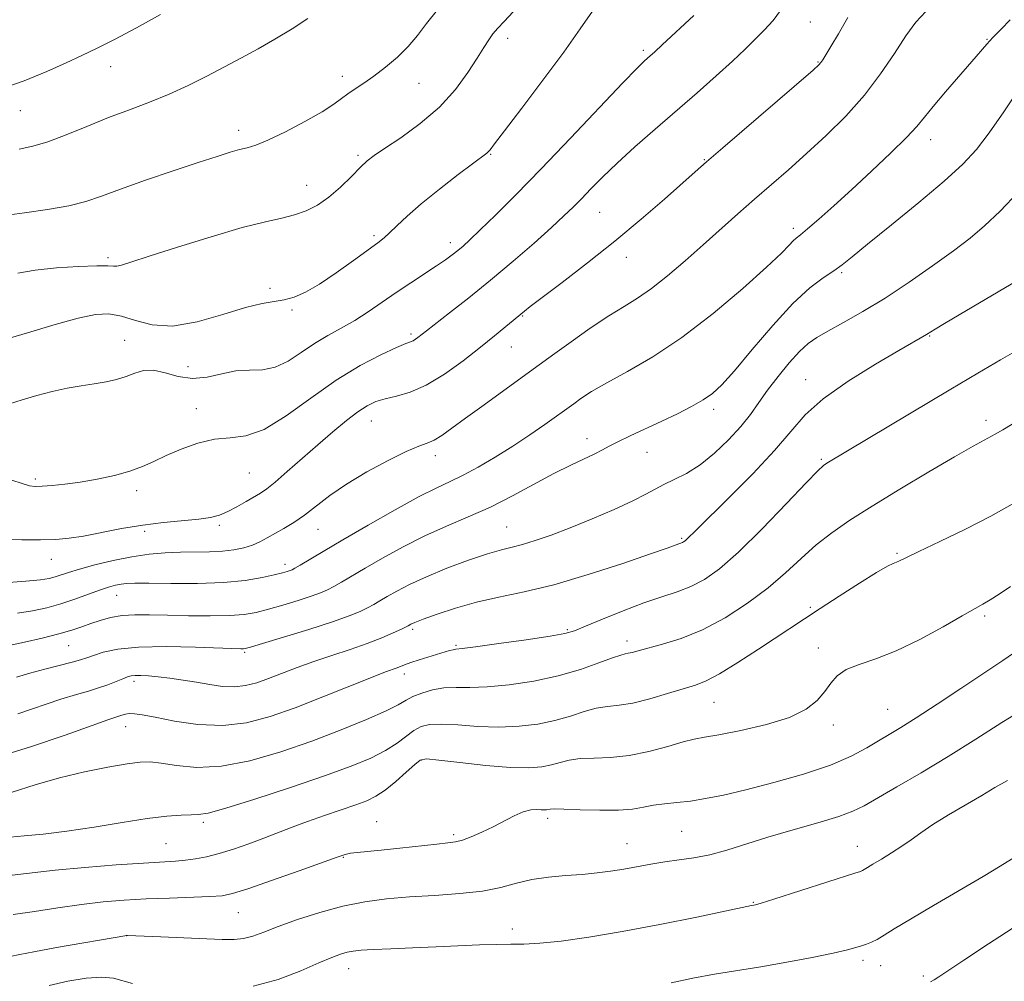
# Model space of a CAD drawing. Extents: x 2137300 to 2140200, y 357300 to 360200.
# Drawn here: x 2138740 to 2138939, y 358270 to 358465 of the extents above; entities that cross this region are included whole.
import ezdxf

# ---------------------------------------------------------------- set-up
doc = ezdxf.new("R2010")
doc.units = 0
doc.header["$MEASUREMENT"] = 0
for name, color, linetype, lineweight in [('DTM SPOT ELEVATION', 2, 'Continuous', 13), ('INDEX CONTOUR', 41, 'Continuous', 13), ('INTERMEDIATE CONTOUR', 44, 'Continuous', 0)]:
    doc.layers.add(name, color=color, linetype=linetype, lineweight=lineweight)

msp = doc.modelspace()

# ---------------------------------------------------------------- linework, layer by layer
at = {"layer": 'DTM SPOT ELEVATION'}
for p in [(2138899.99, 358464.69, 1043.1), (2138838.55, 358461.43, 1049.5), (2138935.83, 358461.19, 1038.1), (2138866.08, 358458.98, 1046.3), (2138758, 358455.67, 1055.29), (2138901.58, 358456.6, 1042.1), (2138805.06, 358453.71, 1052.49), (2138820.6, 358452.28, 1051.2), (2138739.73, 358446.77, 1055.19), (2138784, 358442.77, 1052.49), (2138924.43, 358440.89, 1037.4), (2138808.24, 358437.71, 1050.29), (2138835.14, 358437.89, 1047.9), (2138878.49, 358436.79, 1042.1), (2138797.82, 358431.6, 1050.79), (2138857.22, 358426.14, 1043.1), (2138896.54, 358422.85, 1038.4), (2138811.48, 358421.41, 1048.3), (2138826.96, 358420, 1046.5), (2138757.51, 358416.91, 1050.29), (2138862.65, 358416.96, 1041.4), (2138906.34, 358413.91, 1035.8), (2138790.38, 358410.69, 1048.19), (2138794.81, 358406.34, 1047.89), (2138841.61, 358405.12, 1041.9), (2138819, 358401.44, 1044.3), (2138924.2, 358401.04, 1031.9), (2138760.85, 358400.16, 1046.79), (2138839.3, 358398.79, 1041.2), (2138773.72, 358394.83, 1047.09), (2138899.03, 358392.15, 1032.7), (2138775.43, 358386.28, 1044.59), (2138880.39, 358386.19, 1035.6), (2138810.9, 358383.83, 1041.19), (2138935.67, 358383.96, 1028.5), (2138854.67, 358380.19, 1036.6), (2138823.88, 358376.79, 1039.5), (2138866.88, 358377.45, 1035.1), (2138902.22, 358375.99, 1030.2), (2138786.14, 358373.26, 1043.09), (2138742.75, 358372.06, 1044.29), (2138763.3, 358369.66, 1043.59), (2138764.96, 358361.4, 1041.59), (2138780.09, 358362.62, 1041.69), (2138800.12, 358361.82, 1039.19), (2138838.38, 358362.33, 1034.9), (2138873.87, 358360.02, 1032.2), (2138917.6, 358356.96, 1026.2), (2138745.99, 358355.71, 1041.29), (2138793.39, 358354.74, 1038.49), (2138759.25, 358348.46, 1037.19), (2138899.98, 358346.01, 1026.3), (2138935.34, 358344.23, 1023.7), (2138819.32, 358341.54, 1031.7), (2138850.71, 358341.46, 1030.2), (2138862.82, 358339.2, 1028.5), (2138749.5, 358338.22, 1035.09), (2138785.25, 358336.87, 1033.79), (2138828.07, 358338.31, 1030.2), (2138901.61, 358337.74, 1024.5), (2138762.75, 358331, 1031.59), (2138817.62, 358332.48, 1029.49), (2138880.44, 358326.74, 1025.1), (2138915.71, 358325.3, 1022.9), (2138761.07, 358321.83, 1029.29), (2138904.66, 358322.14, 1023.6), (2138821.13, 358315.03, 1023.89), (2138846.67, 358303.19, 1021.6), (2138776.81, 358302.39, 1025.69), (2138812.02, 358302.54, 1022.79), (2138827.6, 358299.88, 1022.3), (2138873.91, 358300.6, 1021.1), (2138769.29, 358298.09, 1024.99), (2138862.78, 358298.04, 1020.8), (2138909.51, 358297.53, 1018.7), (2138805.26, 358295.28, 1021.89), (2138888.43, 358286.2, 1018.1), (2138783.94, 358284.07, 1021.09), (2138761.24, 358279.41, 1019.99), (2138839.54, 358280.77, 1018.6), (2138910.65, 358274.38, 1015.6), (2138914.27, 358273.3, 1015.3), (2138806.29, 358272.72, 1017.29), (2138922.94, 358271.23, 1014.3)]:
    msp.add_point(p, dxfattribs=at)
at = {"layer": 'INDEX CONTOUR'}
for points in [[(2138736.395, 358351.005, 1040), (2138740.817, 358351.302, 1040), (2138743.762, 358351.579, 1040), (2138745.542, 358351.859, 1040), (2138746.749, 358352.176, 1040), (2138749.475, 358353.076, 1040), (2138751.711, 358353.752, 1040), (2138754.845, 358354.606, 1040), (2138758.543, 358355.503, 1040), (2138762.335, 358356.271, 1040), (2138765.85, 358356.778, 1040), (2138769.099, 358357.055, 1040), (2138772.191, 358357.174, 1040), (2138778.066, 358357.246, 1040), (2138780.692, 358357.368, 1040), (2138783.006, 358357.643, 1040), (2138785.022, 358358.069, 1040), (2138786.777, 358358.627, 1040), (2138788.327, 358359.302, 1040), (2138789.813, 358360.089, 1040), (2138793.2, 358362.015, 1040), (2138795.214, 358363.233, 1040), (2138797.394, 358364.723, 1040), (2138802.478, 358368.653, 1040), (2138805.867, 358371.001, 1040), (2138810.004, 358373.479, 1040), (2138814.303, 358375.792, 1040), (2138818.003, 358377.597, 1040), (2138820.557, 358378.678, 1040), (2138822.27, 358379.318, 1040), (2138823.657, 358379.927, 1040), (2138825.198, 358380.869, 1040), (2138827.231, 358382.315, 1040), (2138830.057, 358384.39, 1040), (2138833.793, 358387.102, 1040), (2138843.784, 358394.318, 1040), (2138848.133, 358397.484, 1040), (2138851.469, 358399.878, 1040), (2138855.347, 358402.599, 1040), (2138859.086, 358405.11, 1040), (2138862.19, 358407.043, 1040), (2138864.926, 358408.732, 1040), (2138867.753, 358410.679, 1040), (2138871.012, 358413.258, 1040), (2138874.589, 358416.309, 1040), (2138878.255, 358419.541, 1040), (2138885.29, 358425.786, 1040), (2138888.687, 358428.778, 1040), (2138895.542, 358434.762, 1040), (2138899.234, 358438.04, 1040), (2138903.199, 358441.676, 1040), (2138907.212, 358445.639, 1040), (2138910.98, 358449.856, 1040), (2138914.265, 358454.206, 1040), (2138917.058, 358458.36, 1040), (2138919.404, 358461.942, 1040), (2138921.407, 358464.695, 1040), (2138923.402, 358466.859, 1040)], [(2138739.168, 358413.808, 1050), (2138742.688, 358414.418, 1050), (2138747.034, 358414.87, 1050), (2138751.515, 358415.156, 1050), (2138755.203, 358415.278, 1050), (2138757.43, 358415.256, 1050), (2138758.579, 358415.191, 1050), (2138759.292, 358415.202, 1050), (2138760.235, 358415.42, 1050), (2138762.152, 358416.027, 1050), (2138765.812, 358417.218, 1050), (2138771.603, 358419.067, 1050), (2138778.407, 358421.172, 1050), (2138784.731, 358423.012, 1050), (2138789.43, 358424.207, 1050), (2138792.765, 358424.954, 1050), (2138795.348, 358425.591, 1050), (2138797.701, 358426.419, 1050), (2138799.994, 358427.58, 1050), (2138802.308, 358429.178, 1050), (2138804.671, 358431.229, 1050), (2138806.891, 358433.396, 1050), (2138808.725, 358435.253, 1050), (2138810.08, 358436.536, 1050), (2138811.478, 358437.624, 1050), (2138813.596, 358439.055, 1050), (2138816.875, 358441.244, 1050), (2138820.825, 358444.108, 1050), (2138824.721, 358447.443, 1050), (2138827.971, 358451.012, 1050), (2138830.509, 358454.461, 1050), (2138832.404, 358457.404, 1050), (2138833.746, 358459.567, 1050), (2138834.737, 358461.113, 1050), (2138835.603, 358462.317, 1050), (2138836.569, 358463.456, 1050), (2138837.851, 358464.834, 1050), (2138839.666, 358466.756, 1050)], [(2138734.068, 358315.326, 1030), (2138741.779, 358317.704, 1030), (2138748.814, 358320.105, 1030), (2138754.249, 358322.043, 1030), (2138757.455, 358323.169, 1030), (2138760.323, 358324.126, 1030), (2138761.013, 358324.325, 1030), (2138761.816, 358324.447, 1030), (2138762.836, 358324.426, 1030), (2138764.443, 358324.199, 1030), (2138767.072, 358323.702, 1030), (2138770.985, 358322.947, 1030), (2138775.75, 358322.257, 1030), (2138780.76, 358322.032, 1030), (2138785.569, 358322.578, 1030), (2138790.366, 358323.835, 1030), (2138795.496, 358325.651, 1030), (2138801.108, 358327.831, 1030), (2138810.974, 358331.798, 1030), (2138813.767, 358332.892, 1030), (2138816.13, 358333.756, 1030), (2138817.684, 358334.357, 1030), (2138818.904, 358334.782, 1030), (2138820.621, 358335.325, 1030), (2138826.813, 358337.215, 1030), (2138827.505, 358337.408, 1030), (2138828.098, 358337.517, 1030), (2138829.332, 358337.669, 1030), (2138832.079, 358338.019, 1030), (2138836.806, 358338.66, 1030), (2138842.36, 358339.443, 1030), (2138847.184, 358340.161, 1030), (2138850.189, 358340.693, 1030), (2138852.175, 358341.258, 1030), (2138854.409, 358342.165, 1030), (2138857.823, 358343.603, 1030), (2138862.005, 358345.311, 1030), (2138866.207, 358346.911, 1030), (2138869.839, 358348.132, 1030), (2138872.952, 358349.141, 1030), (2138875.755, 358350.211, 1030), (2138878.494, 358351.643, 1030), (2138881.567, 358353.838, 1030), (2138885.406, 358357.224, 1030), (2138890.197, 358361.95, 1030), (2138895.135, 358367.049, 1030), (2138899.169, 358371.274, 1030), (2138901.544, 358373.714, 1030), (2138902.698, 358374.79, 1030), (2138903.369, 358375.256, 1030), (2138928.529, 358390.248, 1030), (2138933.994, 358393.489, 1030), (2138938.589, 358396.192, 1030), (2138942.833, 358398.65, 1030)], [(2138737.646, 358275.188, 1020), (2138739.628, 358275.615, 1020), (2138742.407, 358276.151, 1020), (2138747.05, 358276.984, 1020), (2138761.278, 358279.447, 1020), (2138761.435, 358279.445, 1020), (2138768.206, 358279.189, 1020), (2138772.878, 358279, 1020), (2138780.643, 358278.651, 1020), (2138783.063, 358278.624, 1020), (2138784.998, 358278.822, 1020), (2138786.874, 358279.324, 1020), (2138789.087, 358280.141, 1020), (2138792.027, 358281.268, 1020), (2138795.939, 358282.657, 1020), (2138800.477, 358284.108, 1020), (2138805.15, 358285.378, 1020), (2138809.601, 358286.285, 1020), (2138814.003, 358286.881, 1020), (2138818.662, 358287.276, 1020), (2138823.745, 358287.584, 1020), (2138828.856, 358287.93, 1020), (2138833.462, 358288.441, 1020), (2138837.197, 358289.192, 1020), (2138840.373, 358290.038, 1020), (2138843.47, 358290.782, 1020), (2138846.843, 358291.278, 1020), (2138850.345, 358291.593, 1020), (2138853.701, 358291.845, 1020), (2138856.711, 358292.136, 1020), (2138859.466, 358292.49, 1020), (2138862.132, 358292.914, 1020), (2138867.622, 358293.912, 1020), (2138870.462, 358294.374, 1020), (2138873.369, 358294.767, 1020), (2138876.391, 358295.204, 1020), (2138879.59, 358295.834, 1020), (2138883.047, 358296.769, 1020), (2138891.394, 358299.358, 1020), (2138896.48, 358300.847, 1020), (2138901.537, 358302.305, 1020), (2138905.758, 358303.593, 1020), (2138908.643, 358304.654, 1020), (2138910.918, 358305.774, 1020), (2138917.532, 358309.573, 1020), (2138922.456, 358312.438, 1020), (2138927.942, 358315.732, 1020), (2138933.548, 358319.238, 1020), (2138938.866, 358322.612, 1020), (2138943.495, 358325.473, 1020)]]:
    msp.add_polyline3d(points, dxfattribs=at)
at = {"layer": 'INTERMEDIATE CONTOUR'}
for points in [[(2138734.878, 358399.883, 1048), (2138741.123, 358401.664, 1048), (2138746.757, 358403.353, 1048), (2138751.428, 358404.68, 1048), (2138754.934, 358405.423, 1048), (2138757.679, 358405.553, 1048), (2138760.216, 358405.09, 1048), (2138763.043, 358404.154, 1048), (2138766.435, 358403.268, 1048), (2138770.606, 358403.056, 1048), (2138775.606, 358403.924, 1048), (2138780.799, 358405.404, 1048), (2138785.384, 358406.808, 1048), (2138788.772, 358407.622, 1048), (2138793.255, 358408.346, 1048), (2138795.279, 358408.916, 1048), (2138797.582, 358409.932, 1048), (2138800.393, 358411.563, 1048), (2138803.799, 358413.858, 1048), (2138807.301, 358416.371, 1048), (2138812.207, 358419.953, 1048), (2138813.493, 358420.929, 1048), (2138814.639, 358421.937, 1048), (2138816.117, 358423.377, 1048), (2138818.185, 358425.342, 1048), (2138821.046, 358427.849, 1048), (2138824.73, 358430.818, 1048), (2138828.568, 358433.774, 1048), (2138834.384, 358438.143, 1048), (2138834.694, 358438.425, 1048), (2138835.011, 358438.823, 1048), (2138835.898, 358440.002, 1048), (2138837.928, 358442.675, 1048), (2138841.427, 358447.254, 1048), (2138845.737, 358452.93, 1048), (2138849.95, 358458.593, 1048), (2138853.328, 358463.315, 1048), (2138855.804, 358466.919, 1048)], [(2138736.511, 358425.485, 1052), (2138740.576, 358426.03, 1052), (2138745.21, 358426.694, 1052), (2138749.541, 358427.462, 1052), (2138752.993, 358428.339, 1052), (2138756.182, 358429.424, 1052), (2138760.019, 358430.834, 1052), (2138765.094, 358432.616, 1052), (2138770.698, 358434.519, 1052), (2138775.801, 358436.22, 1052), (2138779.607, 358437.467, 1052), (2138782.266, 358438.301, 1052), (2138784.165, 358438.836, 1052), (2138785.718, 358439.223, 1052), (2138787.457, 358439.758, 1052), (2138789.939, 358440.776, 1052), (2138793.484, 358442.478, 1052), (2138797.447, 358444.541, 1052), (2138800.941, 358446.508, 1052), (2138803.317, 358448.029, 1052), (2138804.88, 358449.19, 1052), (2138806.168, 358450.182, 1052), (2138807.637, 358451.186, 1052), (2138809.393, 358452.338, 1052), (2138811.459, 358453.762, 1052), (2138813.806, 358455.54, 1052), (2138816.218, 358457.585, 1052), (2138818.425, 358459.764, 1052), (2138820.278, 358461.999, 1052), (2138822.103, 358464.417, 1052), (2138824.343, 358467.199, 1052)], [(2138737.955, 358371.824, 1044), (2138740.093, 358371.102, 1044), (2138741.534, 358370.677, 1044), (2138742.716, 358370.54, 1044), (2138744.12, 358370.581, 1044), (2138746.132, 358370.717, 1044), (2138748.743, 358370.969, 1044), (2138751.851, 358371.385, 1044), (2138755.305, 358371.997, 1044), (2138758.783, 358372.766, 1044), (2138761.914, 358373.635, 1044), (2138764.468, 358374.568, 1044), (2138766.772, 358375.596, 1044), (2138769.287, 358376.771, 1044), (2138772.343, 358378.085, 1044), (2138775.731, 358379.297, 1044), (2138779.105, 358380.107, 1044), (2138782.248, 358380.399, 1044), (2138785.456, 358380.794, 1044), (2138789.155, 358382.093, 1044), (2138793.632, 358384.825, 1044), (2138798.633, 358388.427, 1044), (2138803.768, 358392.059, 1044), (2138808.647, 358395.03, 1044), (2138812.874, 358397.228, 1044), (2138816.055, 358398.689, 1044), (2138817.943, 358399.489, 1044), (2138818.891, 358399.863, 1044), (2138819.401, 358400.087, 1044), (2138819.882, 358400.38, 1044), (2138820.375, 358400.734, 1044), (2138822.138, 358402.117, 1044), (2138826.803, 358405.713, 1044), (2138830.691, 358408.761, 1044), (2138835.121, 358412.344, 1044), (2138839.679, 358416.187, 1044), (2138843.94, 358419.897, 1044), (2138847.474, 358423.052, 1044), (2138850.003, 358425.377, 1044), (2138851.862, 358427.171, 1044), (2138853.54, 358428.877, 1044), (2138855.467, 358430.873, 1044), (2138857.841, 358433.27, 1044), (2138860.801, 358436.113, 1044), (2138864.419, 358439.408, 1044), (2138868.503, 358443.008, 1044), (2138877.018, 358450.381, 1044), (2138880.922, 358453.788, 1044), (2138884.235, 358456.77, 1044), (2138886.79, 358459.21, 1044), (2138890.612, 358463.075, 1044), (2138892.472, 358465.006, 1044), (2138894.464, 358467.777, 1044)], [(2138735.342, 358451.018, 1056), (2138740.461, 358452.801, 1056), (2138745.055, 358454.682, 1056), (2138748.975, 358456.434, 1056), (2138752.205, 358457.923, 1056), (2138755.269, 358459.393, 1056), (2138758.825, 358461.184, 1056), (2138763.292, 358463.525, 1056), (2138768.141, 358466.215, 1056)], [(2138735.939, 358359.781, 1042), (2138739.978, 358359.686, 1042), (2138743.796, 358359.686, 1042), (2138746.881, 358359.773, 1042), (2138749.598, 358360.005, 1042), (2138752.529, 358360.456, 1042), (2138760.208, 358361.965, 1042), (2138764.527, 358362.693, 1042), (2138768.782, 358363.203, 1042), (2138775.909, 358363.857, 1042), (2138778.298, 358364.214, 1042), (2138780.133, 358364.71, 1042), (2138781.821, 358365.424, 1042), (2138783.662, 358366.391, 1042), (2138785.52, 358367.456, 1042), (2138788.428, 358369.185, 1042), (2138789.692, 358370.047, 1042), (2138791.399, 358371.408, 1042), (2138793.87, 358373.536, 1042), (2138800.063, 358378.985, 1042), (2138803.103, 358381.599, 1042), (2138805.849, 358383.865, 1042), (2138808.196, 358385.658, 1042), (2138810.108, 358386.904, 1042), (2138811.841, 358387.729, 1042), (2138813.722, 358388.308, 1042), (2138816.024, 358388.842, 1042), (2138818.805, 358389.647, 1042), (2138822.071, 358391.067, 1042), (2138825.759, 358393.31, 1042), (2138829.545, 358396.03, 1042), (2138833.042, 358398.748, 1042), (2138835.925, 358401.059, 1042), (2138841.98, 358406.04, 1042), (2138843.177, 358406.989, 1042), (2138845.611, 358408.855, 1042), (2138849.638, 358411.905, 1042), (2138854.778, 358415.852, 1042), (2138860.345, 358420.271, 1042), (2138865.704, 358424.737, 1042), (2138870.419, 358428.816, 1042), (2138876.636, 358434.322, 1042), (2138878.956, 358436.355, 1042), (2138882.264, 358439.216, 1042), (2138900.576, 358454.966, 1042), (2138901.751, 358456.026, 1042), (2138902.157, 358456.496, 1042), (2138902.517, 358457.044, 1042), (2138904.162, 358459.729, 1042), (2138905.736, 358462.334, 1042), (2138907.616, 358465.645, 1042)], [(2138737.481, 358387.306, 1046), (2138740.066, 358388.096, 1046), (2138743.03, 358388.98, 1046), (2138746.136, 358389.796, 1046), (2138749.173, 358390.422, 1046), (2138752.051, 358390.9, 1046), (2138754.71, 358391.316, 1046), (2138757.104, 358391.748, 1046), (2138759.247, 358392.241, 1046), (2138761.173, 358392.83, 1046), (2138762.938, 358393.497, 1046), (2138764.717, 358394.008, 1046), (2138766.71, 358394.073, 1046), (2138769.069, 358393.539, 1046), (2138771.738, 358392.806, 1046), (2138774.61, 358392.406, 1046), (2138777.58, 358392.706, 1046), (2138780.557, 358393.389, 1046), (2138783.451, 358393.97, 1046), (2138786.197, 358394.129, 1046), (2138788.838, 358394.2, 1046), (2138791.441, 358394.683, 1046), (2138794.062, 358395.927, 1046), (2138796.712, 358397.672, 1046), (2138799.389, 358399.506, 1046), (2138802.093, 358401.118, 1046), (2138804.818, 358402.604, 1046), (2138807.556, 358404.16, 1046), (2138810.308, 358405.932, 1046), (2138815.985, 358409.875, 1046), (2138818.937, 358411.843, 1046), (2138824.16, 358415.24, 1046), (2138825.988, 358416.488, 1046), (2138827.355, 358417.492, 1046), (2138828.462, 358418.369, 1046), (2138829.537, 358419.279, 1046), (2138830.929, 358420.547, 1046), (2138833.012, 358422.539, 1046), (2138836.096, 358425.563, 1046), (2138840.222, 358429.697, 1046), (2138845.363, 358434.96, 1046), (2138851.321, 358441.172, 1046), (2138861.974, 358452.373, 1046), (2138864.851, 358455.353, 1046), (2138866.269, 358456.763, 1046), (2138866.955, 358457.382, 1046), (2138868.448, 358458.692, 1046), (2138869.943, 358460.093, 1046), (2138876.379, 358466.021, 1046)], [(2138739.137, 358344.797, 1038), (2138742.186, 358345.271, 1038), (2138745.082, 358345.901, 1038), (2138747.926, 358346.698, 1038), (2138750.769, 358347.648, 1038), (2138755.779, 358349.473, 1038), (2138757.596, 358350.08, 1038), (2138758.998, 358350.471, 1038), (2138760.139, 358350.712, 1038), (2138761.257, 358350.855, 1038), (2138762.925, 358350.92, 1038), (2138765.801, 358350.912, 1038), (2138770.272, 358350.858, 1038), (2138775.637, 358350.861, 1038), (2138780.924, 358351.043, 1038), (2138785.332, 358351.477, 1038), (2138788.747, 358352.051, 1038), (2138791.229, 358352.605, 1038), (2138792.865, 358353.011, 1038), (2138793.858, 358353.282, 1038), (2138794.44, 358353.463, 1038), (2138794.859, 358353.623, 1038), (2138795.431, 358353.923, 1038), (2138796.487, 358354.546, 1038), (2138801.168, 358357.349, 1038), (2138805.158, 358359.698, 1038), (2138810.282, 358362.671, 1038), (2138815.763, 358365.786, 1038), (2138820.632, 358368.453, 1038), (2138824.203, 358370.265, 1038), (2138826.928, 358371.547, 1038), (2138829.54, 358372.81, 1038), (2138832.611, 358374.456, 1038), (2138836.058, 358376.459, 1038), (2138839.637, 358378.687, 1038), (2138843.096, 358380.984, 1038), (2138846.148, 358383.107, 1038), (2138851.978, 358387.311, 1038), (2138853.434, 358388.338, 1038), (2138855.607, 358389.746, 1038), (2138858.71, 358391.559, 1038), (2138862.887, 358393.841, 1038), (2138868.016, 358396.805, 1038), (2138873.905, 358400.703, 1038), (2138880.248, 358405.584, 1038), (2138886.28, 358410.678, 1038), (2138891.116, 358415.012, 1038), (2138894.13, 358417.855, 1038), (2138895.715, 358419.458, 1038), (2138896.523, 358420.312, 1038), (2138897.154, 358420.89, 1038), (2138898.007, 358421.587, 1038), (2138899.434, 358422.777, 1038), (2138901.7, 358424.75, 1038), (2138904.737, 358427.46, 1038), (2138908.391, 358430.772, 1038), (2138912.434, 358434.492, 1038), (2138916.344, 358438.169, 1038), (2138919.526, 358441.288, 1038), (2138921.611, 358443.536, 1038), (2138923.142, 358445.403, 1038), (2138924.891, 358447.583, 1038), (2138927.392, 358450.536, 1038), (2138932.758, 358456.717, 1038), (2138935.783, 358460.242, 1038), (2138937.056, 358461.606, 1038), (2138938.689, 358463.238, 1038), (2138940.562, 358465.135, 1038)], [(2138739.439, 358438.923, 1054), (2138742.255, 358439.515, 1054), (2138745.298, 358440.416, 1054), (2138749.016, 358441.822, 1054), (2138753.226, 358443.549, 1054), (2138757.587, 358445.321, 1054), (2138761.819, 358446.931, 1054), (2138765.9, 358448.461, 1054), (2138769.867, 358450.063, 1054), (2138773.746, 358451.844, 1054), (2138777.511, 358453.736, 1054), (2138784.569, 358457.442, 1054), (2138787.938, 358459.263, 1054), (2138791.346, 358461.209, 1054), (2138794.825, 358463.334, 1054), (2138798.067, 358465.411, 1054)], [(2138737.457, 358338.292, 1036), (2138740.552, 358338.94, 1036), (2138744.159, 358339.76, 1036), (2138747.541, 358340.603, 1036), (2138750.147, 358341.357, 1036), (2138752.167, 358342.038, 1036), (2138753.98, 358342.694, 1036), (2138755.903, 358343.351, 1036), (2138758.017, 358343.933, 1036), (2138760.342, 358344.343, 1036), (2138762.926, 358344.514, 1036), (2138765.928, 358344.505, 1036), (2138769.533, 358344.406, 1036), (2138773.79, 358344.304, 1036), (2138778.195, 358344.259, 1036), (2138782.109, 358344.328, 1036), (2138785.096, 358344.562, 1036), (2138787.541, 358344.987, 1036), (2138790.035, 358345.624, 1036), (2138792.983, 358346.467, 1036), (2138796.052, 358347.393, 1036), (2138798.725, 358348.25, 1036), (2138800.639, 358348.935, 1036), (2138802.041, 358349.545, 1036), (2138803.331, 358350.227, 1036), (2138804.877, 358351.119, 1036), (2138809.654, 358353.934, 1036), (2138813.209, 358355.984, 1036), (2138817.349, 358358.257, 1036), (2138821.758, 358360.477, 1036), (2138826.177, 358362.451, 1036), (2138830.596, 358364.327, 1036), (2138835.067, 358366.335, 1036), (2138839.593, 358368.621, 1036), (2138847.981, 358373.129, 1036), (2138851.394, 358374.835, 1036), (2138856.271, 358377.123, 1036), (2138857.793, 358377.916, 1036), (2138859.17, 358378.681, 1036), (2138860.934, 358379.601, 1036), (2138863.47, 358380.808, 1036), (2138869.855, 358383.761, 1036), (2138873.016, 358385.28, 1036), (2138875.863, 358386.734, 1036), (2138878.244, 358388.078, 1036), (2138880.14, 358389.376, 1036), (2138882.047, 358391.14, 1036), (2138884.591, 358393.991, 1036), (2138888.179, 358398.267, 1036), (2138892.354, 358403.171, 1036), (2138896.439, 358407.62, 1036), (2138899.883, 358410.787, 1036), (2138902.632, 358412.856, 1036), (2138904.756, 358414.266, 1036), (2138906.457, 358415.482, 1036), (2138908.46, 358417.08, 1036), (2138911.622, 358419.659, 1036), (2138916.447, 358423.57, 1036), (2138922.045, 358428.145, 1036), (2138927.174, 358432.463, 1036), (2138930.925, 358435.884, 1036), (2138933.718, 358438.889, 1036), (2138936.307, 358442.238, 1036), (2138939.271, 358446.487, 1036), (2138942.492, 358451.383, 1036)], [(2138738.951, 358331.869, 1034), (2138741.633, 358332.673, 1034), (2138744.672, 358333.482, 1034), (2138750.212, 358334.866, 1034), (2138751.927, 358335.346, 1034), (2138753.201, 358335.769, 1034), (2138754.571, 358336.257, 1034), (2138756.537, 358336.882, 1034), (2138759.47, 358337.506, 1034), (2138763.708, 358337.936, 1034), (2138769.311, 358338.039, 1034), (2138775.235, 358337.918, 1034), (2138784.446, 358337.578, 1034), (2138784.952, 358337.579, 1034), (2138785.352, 358337.636, 1034), (2138786.397, 358337.92, 1034), (2138788.841, 358338.644, 1034), (2138793.1, 358339.924, 1034), (2138798.245, 358341.505, 1034), (2138803.01, 358343.036, 1034), (2138806.42, 358344.246, 1034), (2138808.652, 358345.166, 1034), (2138810.175, 358345.908, 1034), (2138811.419, 358346.581, 1034), (2138812.663, 358347.297, 1034), (2138814.15, 358348.169, 1034), (2138816.105, 358349.286, 1034), (2138818.698, 358350.641, 1034), (2138822.081, 358352.206, 1034), (2138826.261, 358353.915, 1034), (2138830.648, 358355.552, 1034), (2138834.505, 358356.865, 1034), (2138837.319, 358357.691, 1034), (2138839.479, 358358.23, 1034), (2138841.597, 358358.771, 1034), (2138844.19, 358359.56, 1034), (2138847.398, 358360.673, 1034), (2138851.266, 358362.141, 1034), (2138855.716, 358363.944, 1034), (2138860.179, 358365.851, 1034), (2138863.967, 358367.581, 1034), (2138866.607, 358368.925, 1034), (2138868.495, 358369.98, 1034), (2138870.244, 358370.917, 1034), (2138872.35, 358371.912, 1034), (2138874.838, 358373.175, 1034), (2138877.613, 358374.918, 1034), (2138880.551, 358377.263, 1034), (2138883.408, 358379.961, 1034), (2138885.905, 358382.671, 1034), (2138887.872, 358385.145, 1034), (2138889.563, 358387.522, 1034), (2138891.336, 358390.039, 1034), (2138893.441, 358392.822, 1034), (2138895.685, 358395.575, 1034), (2138897.77, 358397.893, 1034), (2138899.523, 358399.515, 1034), (2138901.296, 358400.747, 1034), (2138903.571, 358402.037, 1034), (2138906.717, 358403.761, 1034), (2138910.648, 358405.995, 1034), (2138915.165, 358408.741, 1034), (2138920.024, 358411.935, 1034), (2138924.801, 358415.253, 1034), (2138929.025, 358418.306, 1034), (2138932.405, 358420.867, 1034), (2138935.368, 358423.361, 1034), (2138938.523, 358426.379, 1034), (2138942.267, 358430.289, 1034)], [(2138739.188, 358324.41, 1032), (2138747.941, 358327.358, 1032), (2138751.086, 358328.335, 1032), (2138753.517, 358329.033, 1032), (2138755.558, 358329.644, 1032), (2138757.451, 358330.308, 1032), (2138759.14, 358330.971, 1032), (2138760.492, 358331.525, 1032), (2138761.44, 358331.891, 1032), (2138762.191, 358332.092, 1032), (2138763.019, 358332.176, 1032), (2138764.159, 358332.18, 1032), (2138765.689, 358332.101, 1032), (2138767.65, 358331.924, 1032), (2138770.043, 358331.639, 1032), (2138772.716, 358331.262, 1032), (2138775.476, 358330.816, 1032), (2138778.16, 358330.343, 1032), (2138780.719, 358329.975, 1032), (2138783.13, 358329.862, 1032), (2138785.401, 358330.12, 1032), (2138787.666, 358330.714, 1032), (2138790.089, 358331.571, 1032), (2138795.852, 358333.795, 1032), (2138799.228, 358335.024, 1032), (2138802.89, 358336.251, 1032), (2138806.597, 358337.462, 1032), (2138810.058, 358338.653, 1032), (2138813.019, 358339.803, 1032), (2138815.365, 358340.819, 1032), (2138817.018, 358341.589, 1032), (2138817.961, 358342.043, 1032), (2138818.411, 358342.272, 1032), (2138818.965, 358342.574, 1032), (2138819.756, 358342.918, 1032), (2138821.425, 358343.574, 1032), (2138824.25, 358344.618, 1032), (2138827.987, 358345.865, 1032), (2138832.26, 358347.064, 1032), (2138836.818, 358348.067, 1032), (2138841.913, 358349.123, 1032), (2138847.921, 358350.581, 1032), (2138854.935, 358352.641, 1032), (2138861.926, 358354.908, 1032), (2138867.579, 358356.834, 1032), (2138870.943, 358358.01, 1032), (2138874.041, 358359.128, 1032), (2138874.292, 358359.26, 1032), (2138874.583, 358359.472, 1032), (2138874.963, 358359.813, 1032), (2138876.867, 358361.712, 1032), (2138883.507, 358368.258, 1032), (2138888.31, 358373.092, 1032), (2138892.734, 358377.8, 1032), (2138896.048, 358381.689, 1032), (2138898.979, 358385.022, 1032), (2138902.615, 358388.303, 1032), (2138907.65, 358391.86, 1032), (2138913.199, 358395.316, 1032), (2138917.98, 358398.118, 1032), (2138923.558, 358401.317, 1032), (2138925.351, 358402.434, 1032), (2138927.213, 358403.564, 1032), (2138930.191, 358405.329, 1032), (2138952.417, 358418.433, 1032)], [(2138738.067, 358308.528, 1028), (2138742.735, 358310.011, 1028), (2138747.633, 358311.431, 1028), (2138752.701, 358312.638, 1028), (2138757.464, 358313.585, 1028), (2138761.346, 358314.247, 1028), (2138764.003, 358314.606, 1028), (2138766.032, 358314.657, 1028), (2138768.266, 358314.398, 1028), (2138771.387, 358313.903, 1028), (2138775.482, 358313.541, 1028), (2138780.486, 358313.759, 1028), (2138786.282, 358314.873, 1028), (2138792.527, 358316.687, 1028), (2138798.826, 358318.874, 1028), (2138804.774, 358321.132, 1028), (2138809.944, 358323.237, 1028), (2138813.899, 358324.987, 1028), (2138816.398, 358326.248, 1028), (2138817.979, 358327.151, 1028), (2138819.373, 358327.894, 1028), (2138821.163, 358328.619, 1028), (2138823.319, 358329.251, 1028), (2138825.664, 358329.656, 1028), (2138828.107, 358329.765, 1028), (2138830.914, 358329.754, 1028), (2138834.44, 358329.861, 1028), (2138838.892, 358330.282, 1028), (2138843.879, 358331.036, 1028), (2138848.864, 358332.099, 1028), (2138853.36, 358333.407, 1028), (2138857.095, 358334.72, 1028), (2138859.849, 358335.76, 1028), (2138861.514, 358336.329, 1028), (2138862.432, 358336.562, 1028), (2138863.055, 358336.678, 1028), (2138863.813, 358336.865, 1028), (2138865.037, 358337.198, 1028), (2138870.022, 358338.503, 1028), (2138873.818, 358339.691, 1028), (2138878.149, 358341.458, 1028), (2138882.735, 358343.9, 1028), (2138887.265, 358346.817, 1028), (2138891.423, 358349.933, 1028), (2138894.991, 358353.008, 1028), (2138898.145, 358355.936, 1028), (2138901.16, 358358.647, 1028), (2138904.328, 358361.137, 1028), (2138908.006, 358363.661, 1028), (2138912.569, 358366.544, 1028), (2138918.168, 358369.957, 1028), (2138924.058, 358373.474, 1028), (2138929.269, 358376.52, 1028), (2138933.068, 358378.668, 1028), (2138937.502, 358381.099, 1028), (2138939.063, 358382.021, 1028), (2138940.966, 358383.173, 1028)], [(2138737.622, 358299.379, 1026), (2138740.489, 358299.632, 1026), (2138744.342, 358300.014, 1026), (2138749.118, 358300.608, 1026), (2138754.649, 358301.446, 1026), (2138760.331, 358302.364, 1026), (2138765.453, 358303.15, 1026), (2138769.453, 358303.641, 1026), (2138772.369, 358303.875, 1026), (2138774.385, 358303.939, 1026), (2138775.854, 358303.966, 1026), (2138777.788, 358304.278, 1026), (2138781.366, 358305.243, 1026), (2138787.31, 358307.086, 1026), (2138794.521, 358309.442, 1026), (2138801.445, 358311.804, 1026), (2138806.854, 358313.779, 1026), (2138810.836, 358315.434, 1026), (2138813.805, 358316.95, 1026), (2138816.129, 358318.456, 1026), (2138819.564, 358321.02, 1026), (2138821.012, 358321.817, 1026), (2138822.724, 358322.248, 1026), (2138825.127, 358322.337, 1026), (2138828.502, 358322.141, 1026), (2138832.543, 358321.854, 1026), (2138836.8, 358321.703, 1026), (2138840.889, 358321.868, 1026), (2138844.697, 358322.34, 1026), (2138848.178, 358323.065, 1026), (2138851.301, 358323.962, 1026), (2138854.086, 358324.854, 1026), (2138856.57, 358325.536, 1026), (2138858.841, 358325.893, 1026), (2138861.198, 358326.142, 1026), (2138863.995, 358326.589, 1026), (2138867.426, 358327.44, 1026), (2138871.046, 358328.503, 1026), (2138876.674, 358330.24, 1026), (2138878.849, 358331.091, 1026), (2138881.55, 358332.511, 1026), (2138885.282, 358334.788, 1026), (2138889.494, 358337.503, 1026), (2138901.97, 358345.736, 1026), (2138905.832, 358348.255, 1026), (2138909.95, 358350.904, 1026), (2138913.435, 358353.078, 1026), (2138915.63, 358354.336, 1026), (2138916.801, 358354.895, 1026), (2138917.447, 358355.134, 1026), (2138918.095, 358355.419, 1026), (2138919.384, 358356.047, 1026), (2138921.981, 358357.298, 1026), (2138926.27, 358359.339, 1026), (2138931.502, 358361.879, 1026), (2138936.647, 358364.516, 1026), (2138940.945, 358366.95, 1026)], [(2138738.046, 358291.692, 1024), (2138746.783, 358292.695, 1024), (2138752.773, 358293.247, 1024), (2138759.143, 358293.746, 1024), (2138764.705, 358294.13, 1024), (2138771.182, 358294.524, 1024), (2138773.193, 358294.696, 1024), (2138775.226, 358294.971, 1024), (2138777.475, 358295.41, 1024), (2138780.032, 358296.066, 1024), (2138782.939, 358296.967, 1024), (2138786.034, 358298.038, 1024), (2138789.102, 358299.175, 1024), (2138794.885, 358301.421, 1024), (2138797.976, 358302.576, 1024), (2138801.388, 358303.773, 1024), (2138807.777, 358305.948, 1024), (2138810.034, 358306.787, 1024), (2138811.866, 358307.676, 1024), (2138813.71, 358308.913, 1024), (2138815.861, 358310.663, 1024), (2138818.022, 358312.57, 1024), (2138819.754, 358314.146, 1024), (2138820.861, 358315.015, 1024), (2138822.129, 358315.246, 1024), (2138824.591, 358315.018, 1024), (2138828.897, 358314.518, 1024), (2138834.173, 358313.955, 1024), (2138839.161, 358313.545, 1024), (2138842.887, 358313.454, 1024), (2138845.515, 358313.645, 1024), (2138847.493, 358314.031, 1024), (2138849.241, 358314.518, 1024), (2138851.077, 358314.987, 1024), (2138853.291, 358315.313, 1024), (2138856.104, 358315.436, 1024), (2138859.46, 358315.559, 1024), (2138863.233, 358315.949, 1024), (2138867.237, 358316.776, 1024), (2138871.049, 358317.808, 1024), (2138874.188, 358318.715, 1024), (2138876.42, 358319.269, 1024), (2138878.504, 358319.656, 1024), (2138881.45, 358320.162, 1024), (2138885.905, 358321.016, 1024), (2138891.072, 358322.211, 1024), (2138895.792, 358323.682, 1024), (2138899.174, 358325.357, 1024), (2138901.396, 358327.137, 1024), (2138902.906, 358328.919, 1024), (2138904.137, 358330.603, 1024), (2138905.473, 358332.117, 1024), (2138907.285, 358333.389, 1024), (2138909.874, 358334.431, 1024), (2138913.269, 358335.56, 1024), (2138917.431, 358337.171, 1024), (2138922.198, 358339.491, 1024), (2138926.919, 358342.074, 1024), (2138930.819, 358344.303, 1024), (2138935.019, 358346.663, 1024), (2138936.465, 358347.523, 1024), (2138938.284, 358348.696, 1024), (2138940.585, 358350.253, 1024)], [(2138738.227, 358283.709, 1022), (2138742.546, 358284.292, 1022), (2138747.326, 358285.028, 1022), (2138752.095, 358285.729, 1022), (2138756.516, 358286.247, 1022), (2138760.779, 358286.6, 1022), (2138765.207, 358286.847, 1022), (2138769.955, 358287.038, 1022), (2138778.182, 358287.33, 1022), (2138780.621, 358287.501, 1022), (2138782.756, 358287.943, 1022), (2138785.846, 358288.934, 1022), (2138790.689, 358290.615, 1022), (2138796.257, 358292.583, 1022), (2138804.008, 358295.36, 1022), (2138805.585, 358295.88, 1022), (2138806.672, 358296.112, 1022), (2138808.044, 358296.275, 1022), (2138812.904, 358296.746, 1022), (2138816.687, 358297.152, 1022), (2138824.186, 358297.977, 1022), (2138826.469, 358298.215, 1022), (2138827.986, 358298.437, 1022), (2138829.395, 358298.812, 1022), (2138831.21, 358299.469, 1022), (2138833.364, 358300.376, 1022), (2138835.645, 358301.464, 1022), (2138839.919, 358303.727, 1022), (2138841.736, 358304.526, 1022), (2138843.252, 358304.9, 1022), (2138844.463, 358304.97, 1022), (2138845.381, 358304.92, 1022), (2138846.028, 358304.902, 1022), (2138846.476, 358304.933, 1022), (2138847.181, 358305.073, 1022), (2138848.068, 358305.12, 1022), (2138850.012, 358305.089, 1022), (2138853.316, 358304.962, 1022), (2138857.309, 358304.841, 1022), (2138861.077, 358304.858, 1022), (2138863.937, 358305.098, 1022), (2138866.14, 358305.475, 1022), (2138868.166, 358305.856, 1022), (2138870.413, 358306.145, 1022), (2138872.935, 358306.401, 1022), (2138875.701, 358306.722, 1022), (2138878.747, 358307.201, 1022), (2138882.368, 358307.93, 1022), (2138886.924, 358309.001, 1022), (2138892.563, 358310.459, 1022), (2138898.58, 358312.187, 1022), (2138904.056, 358314.02, 1022), (2138908.289, 358315.813, 1022), (2138911.436, 358317.48, 1022), (2138918.34, 358321.662, 1022), (2138921.464, 358323.622, 1022), (2138925.709, 358326.366, 1022), (2138930.535, 358329.538, 1022), (2138935.181, 358332.626, 1022), (2138939.037, 358335.221, 1022), (2138942.095, 358337.307, 1022)], [(2138786.94, 358269.192, 1018), (2138792.014, 358270.533, 1018), (2138796.583, 358272.273, 1018), (2138800.292, 358273.898, 1018), (2138802.908, 358275.009, 1018), (2138804.683, 358275.664, 1018), (2138805.991, 358276.036, 1018), (2138807.222, 358276.276, 1018), (2138808.829, 358276.448, 1018), (2138811.28, 358276.594, 1018), (2138814.884, 358276.749, 1018), (2138819.304, 358276.924, 1018), (2138824.043, 358277.123, 1018), (2138832.841, 358277.528, 1018), (2138836.389, 358277.639, 1018), (2138839.218, 358277.652, 1018), (2138841.884, 358277.678, 1018), (2138845.104, 358277.862, 1018), (2138849.467, 358278.326, 1018), (2138855.053, 358279.114, 1018), (2138861.814, 358280.25, 1018), (2138869.488, 358281.698, 1018), (2138876.935, 358283.19, 1018), (2138888.054, 358285.504, 1018), (2138888.502, 358285.575, 1018), (2138888.88, 358285.66, 1018), (2138890.002, 358285.989, 1018), (2138892.584, 358286.795, 1018), (2138909.037, 358292.073, 1018), (2138910.149, 358292.451, 1018), (2138910.562, 358292.636, 1018), (2138910.936, 358292.859, 1018), (2138911.574, 358293.253, 1018), (2138912.694, 358293.927, 1018), (2138914.417, 358294.945, 1018), (2138916.493, 358296.201, 1018), (2138918.576, 358297.545, 1018), (2138920.446, 358298.877, 1018), (2138922.395, 358300.293, 1018), (2138924.842, 358301.941, 1018), (2138928.036, 358303.898, 1018), (2138934.815, 358307.867, 1018), (2138937.445, 358309.439, 1018), (2138939.976, 358310.901, 1018)], [(2138871.773, 358269.83, 1016), (2138876.144, 358270.783, 1016), (2138880.533, 358271.577, 1016), (2138889.948, 358273.084, 1016), (2138895.253, 358274.02, 1016), (2138900.402, 358275.002, 1016), (2138904.661, 358275.873, 1016), (2138907.506, 358276.517, 1016), (2138909.246, 358276.978, 1016), (2138910.399, 358277.338, 1016), (2138911.412, 358277.679, 1016), (2138912.44, 358278.088, 1016), (2138913.569, 358278.652, 1016), (2138914.954, 358279.482, 1016), (2138917.031, 358280.781, 1016), (2138920.305, 358282.776, 1016), (2138925.011, 358285.555, 1016), (2138935.062, 358291.44, 1016), (2138938.525, 358293.522, 1016), (2138944.509, 358297.237, 1016)], [(2138924.371, 358270.015, 1014), (2138925.13, 358270.422, 1014), (2138926.102, 358271.045, 1014), (2138927.882, 358272.249, 1014), (2138931.122, 358274.419, 1014), (2138936.156, 358277.742, 1014), (2138942.072, 358281.608, 1014)], [(2138745.542, 358269.311, 1018), (2138749.351, 358270.203, 1018), (2138753.079, 358270.808, 1018), (2138756.269, 358271.012, 1018), (2138758.627, 358270.764, 1018), (2138762.492, 358269.718, 1018)]]:
    msp.add_polyline3d(points, dxfattribs=at)

doc.saveas('drawing.dxf')
